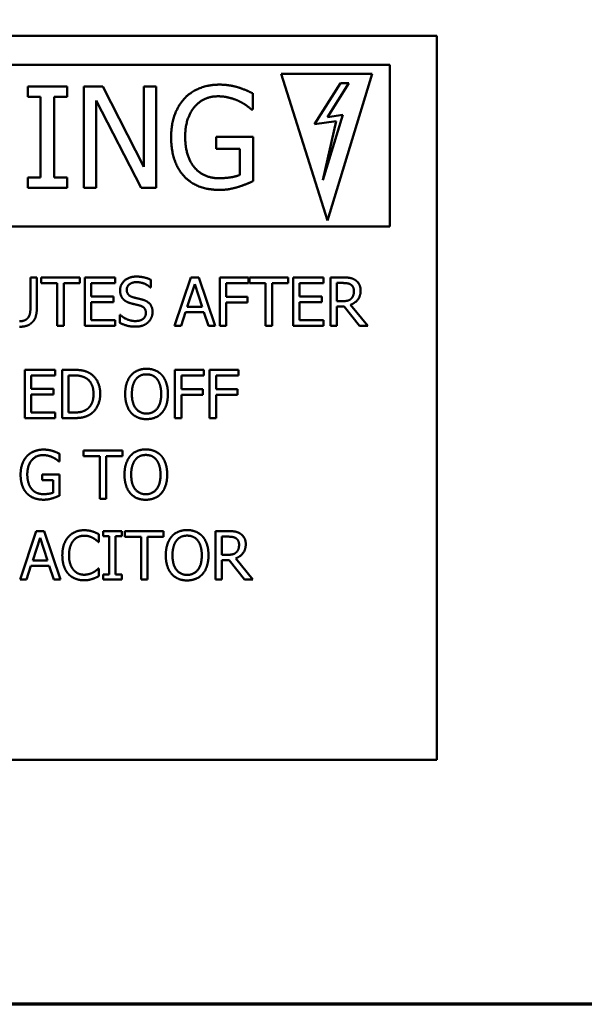
# Model space of a CAD drawing. Units: inches. Extents: x 1 to 43, y 0.5 to 33.5.
# Drawn here: x 5.6 to 8, y 1 to 5.1 of the extents above; entities that cross this region are included whole.
import ezdxf

# ---------------------------------------------------------------- set-up
doc = ezdxf.new("R2010")
doc.units = ezdxf.units.IN
doc.header["$LTSCALE"] = 2
doc.header["$MEASUREMENT"] = 0
doc.layers.get('0').update_dxf_attribs({"lineweight": 25})
doc.layers.add('Border (ANSI)', color=7, linetype='Continuous', lineweight=70)
doc.layers.add('Visible (ANSI)', color=7, linetype='Continuous', lineweight=50)

# ---------------------------------------------------------------- blocks, each defined once
blk = doc.blocks.new('Borders Default Border')
at = {"layer": 'Border (ANSI)', "flags": 128}
blk.add_lwpolyline([(0.75, 0.5), (0.75, 16.5), (21.25, 16.5), (21.25, 0.5), (0.75, 0.5)], dxfattribs=at)

msp = doc.modelspace()

# ---------------------------------------------------------------- linework, layer by layer
at = {"layer": 'Visible (ANSI)'}
for p, q in [((3.3483, 5.0085), (7.3453, 5.0085)), ((7.3453, 5.0085), (7.3453, 2.0123)), ((7.1512, 4.8876), (3.4385, 4.8876)), ((6.8932, 4.2436), (6.7019, 4.8502)), ((6.7019, 4.8502), (7.0782, 4.8502)), ((7.0782, 4.8502), (6.8932, 4.2436)), ((7.1512, 4.2189), (7.1512, 4.8876)), ((6.9467, 4.8126), (6.8397, 4.6417)), ((6.8932, 4.6718), (6.9813, 4.8126)), ((6.9813, 4.8126), (6.9467, 4.8126)), ((5.6521, 4.7985), (5.6521, 4.7556)), ((5.8148, 4.7985), (5.6521, 4.7985)), ((5.8148, 4.7556), (5.8148, 4.7985)), ((5.8839, 4.7985), (5.8839, 4.3785)), ((5.9632, 4.7985), (5.8839, 4.7985)), ((6.1323, 4.4659), (5.9632, 4.7985)), ((6.1323, 4.7985), (6.1323, 4.4659)), ((6.1844, 4.7985), (6.1323, 4.7985)), ((6.1844, 4.3785), (6.1844, 4.7985)), ((6.5833, 4.7025), (6.5833, 4.7699)), ((5.6521, 4.7556), (5.7055, 4.7556)), ((5.7055, 4.7556), (5.7055, 4.4213)), ((5.7614, 4.7556), (5.8148, 4.7556)), ((5.7614, 4.4213), (5.7614, 4.7556)), ((5.936, 4.7406), (6.1218, 4.3785)), ((5.936, 4.3785), (5.936, 4.7406)), ((6.5786, 4.7025), (6.5833, 4.7025)), ((6.8397, 4.6417), (6.9297, 4.6551)), ((6.8743, 4.4104), (6.9563, 4.6812)), ((6.9297, 4.6551), (6.8743, 4.4104)), ((6.9563, 4.6812), (6.8932, 4.6718)), ((6.4325, 4.5898), (6.4325, 4.5408)), ((6.585, 4.5898), (6.4325, 4.5898)), ((6.585, 4.4064), (6.585, 4.5898)), ((6.4325, 4.5408), (6.5299, 4.5408)), ((6.5299, 4.5408), (6.5299, 4.4322)), ((5.6521, 4.4213), (5.6521, 4.3785)), ((5.7055, 4.4213), (5.6521, 4.4213)), ((5.8148, 4.4213), (5.7614, 4.4213)), ((5.8148, 4.3785), (5.8148, 4.4213)), ((5.6521, 4.3785), (5.8148, 4.3785)), ((5.8839, 4.3785), (5.936, 4.3785)), ((6.1218, 4.3785), (6.1844, 4.3785)), ((3.4385, 4.2189), (7.1512, 4.2189)), ((5.6631, 4.008), (5.6631, 3.8826)), ((5.6897, 4.008), (5.6631, 4.008)), ((5.6897, 3.8832), (5.6897, 4.008)), ((5.7074, 4.008), (5.7074, 3.9844)), ((5.8681, 4.008), (5.7074, 4.008)), ((5.8681, 3.9844), (5.8681, 4.008)), ((6.0135, 4.008), (5.8884, 4.008)), ((5.8884, 4.008), (5.8884, 3.808)), ((6.0135, 3.9844), (6.0135, 4.008)), ((6.161, 3.9668), (6.161, 3.9986)), ((6.3276, 4.008), (6.2602, 3.808)), ((6.3604, 4.008), (6.3276, 4.008)), ((6.4278, 3.808), (6.3604, 4.008)), ((6.4468, 4.008), (6.4468, 3.808)), ((6.5664, 4.008), (6.4468, 4.008)), ((6.5664, 3.9844), (6.5664, 4.008)), ((6.5698, 4.008), (6.5698, 3.9844)), ((6.7305, 4.008), (6.5698, 4.008)), ((6.7305, 3.9844), (6.7305, 4.008)), ((6.8759, 4.008), (6.7508, 4.008)), ((6.7508, 4.008), (6.7508, 3.808)), ((6.8759, 3.9844), (6.8759, 4.008)), ((6.9051, 4.008), (6.9051, 3.808)), ((6.9566, 4.008), (6.9051, 4.008)), ((5.7074, 3.9844), (5.7745, 3.9844)), ((5.7745, 3.9844), (5.7745, 3.808)), ((5.801, 3.9844), (5.8681, 3.9844)), ((5.801, 3.808), (5.801, 3.9844)), ((5.915, 3.9844), (6.0135, 3.9844)), ((5.915, 3.9296), (5.915, 3.9844)), ((6.1591, 3.9668), (6.161, 3.9668)), ((6.3126, 3.8866), (6.3433, 3.9808)), ((6.3433, 3.9808), (6.3743, 3.8866)), ((6.4733, 3.9279), (6.4733, 3.9844)), ((6.4733, 3.9844), (6.5664, 3.9844)), ((6.5698, 3.9844), (6.6369, 3.9844)), ((6.6369, 3.9844), (6.6369, 3.808)), ((6.6634, 3.9844), (6.7305, 3.9844)), ((6.6634, 3.808), (6.6634, 3.9844)), ((6.7774, 3.9844), (6.8759, 3.9844)), ((6.7774, 3.9296), (6.7774, 3.9844)), ((6.9317, 3.9098), (6.9317, 3.985)), ((6.9317, 3.985), (6.9581, 3.985)), ((6.0069, 3.9296), (5.915, 3.9296)), ((6.0069, 3.9059), (6.0069, 3.9296)), ((6.5625, 3.9279), (6.4733, 3.9279)), ((6.5625, 3.9043), (6.5625, 3.9279)), ((6.8693, 3.9296), (6.7774, 3.9296)), ((6.8693, 3.9059), (6.8693, 3.9296)), ((5.915, 3.9059), (6.0069, 3.9059)), ((5.915, 3.8317), (5.915, 3.9059)), ((6.3743, 3.8866), (6.3126, 3.8866)), ((6.4733, 3.9043), (6.5625, 3.9043)), ((6.4733, 3.808), (6.4733, 3.9043)), ((6.7774, 3.9059), (6.8693, 3.9059)), ((6.7774, 3.8317), (6.7774, 3.9059)), ((6.955, 3.9098), (6.9317, 3.9098)), ((6.9317, 3.8876), (6.9621, 3.8876)), ((6.9317, 3.808), (6.9317, 3.8876)), ((6.9621, 3.8876), (7.0254, 3.808)), ((7.0599, 3.808), (6.9887, 3.895)), ((6.0135, 3.8317), (5.915, 3.8317)), ((6.0135, 3.808), (6.0135, 3.8317)), ((6.0328, 3.8534), (6.0328, 3.82)), ((6.0348, 3.8534), (6.0328, 3.8534)), ((6.2871, 3.808), (6.3053, 3.8639)), ((6.3053, 3.8639), (6.3816, 3.8639)), ((6.3816, 3.8639), (6.3998, 3.808)), ((6.8759, 3.8317), (6.7774, 3.8317)), ((6.8759, 3.808), (6.8759, 3.8317)), ((5.7745, 3.808), (5.801, 3.808)), ((5.8884, 3.808), (6.0135, 3.808)), ((6.2602, 3.808), (6.2871, 3.808)), ((6.3998, 3.808), (6.4278, 3.808)), ((6.4468, 3.808), (6.4733, 3.808)), ((6.6369, 3.808), (6.6634, 3.808)), ((6.7508, 3.808), (6.8759, 3.808)), ((6.9051, 3.808), (6.9317, 3.808)), ((7.0254, 3.808), (7.0599, 3.808)), ((5.7652, 3.6258), (5.6401, 3.6258)), ((5.6401, 3.6258), (5.6401, 3.4258)), ((5.6667, 3.6022), (5.7652, 3.6022)), ((5.6667, 3.5474), (5.6667, 3.6022)), ((5.7652, 3.6022), (5.7652, 3.6258)), ((5.7944, 3.6258), (5.7944, 3.4258)), ((5.8399, 3.6258), (5.7944, 3.6258)), ((5.821, 3.4488), (5.821, 3.6028)), ((5.821, 3.6028), (5.8412, 3.6028)), ((6.2615, 3.6258), (6.2615, 3.4258)), ((6.3811, 3.6258), (6.2615, 3.6258)), ((6.2881, 3.5458), (6.2881, 3.6022)), ((6.2881, 3.6022), (6.3811, 3.6022)), ((6.3811, 3.6022), (6.3811, 3.6258)), ((6.4049, 3.6258), (6.4049, 3.4258)), ((6.5245, 3.6258), (6.4049, 3.6258)), ((6.4315, 3.5458), (6.4315, 3.6022)), ((6.4315, 3.6022), (6.5245, 3.6022)), ((6.5245, 3.6022), (6.5245, 3.6258)), ((5.7586, 3.5474), (5.6667, 3.5474)), ((5.7586, 3.5237), (5.7586, 3.5474)), ((6.3772, 3.5458), (6.2881, 3.5458)), ((6.3772, 3.5221), (6.3772, 3.5458)), ((6.5207, 3.5458), (6.4315, 3.5458)), ((6.5207, 3.5221), (6.5207, 3.5458)), ((5.6667, 3.5237), (5.7586, 3.5237)), ((5.6667, 3.4495), (5.6667, 3.5237)), ((6.2881, 3.5221), (6.3772, 3.5221)), ((6.2881, 3.4258), (6.2881, 3.5221)), ((6.4315, 3.5221), (6.5207, 3.5221)), ((6.4315, 3.4258), (6.4315, 3.5221)), ((5.6401, 3.4258), (5.7652, 3.4258)), ((5.7652, 3.4495), (5.6667, 3.4495)), ((5.7652, 3.4258), (5.7652, 3.4495)), ((5.7944, 3.4258), (5.8404, 3.4258)), ((5.8412, 3.4488), (5.821, 3.4488)), ((6.2615, 3.4258), (6.2881, 3.4258)), ((6.4049, 3.4258), (6.4315, 3.4258)), ((5.7832, 3.2464), (5.7832, 3.2785)), ((5.8829, 3.2921), (5.8829, 3.2684)), ((6.0437, 3.2921), (5.8829, 3.2921)), ((5.8829, 3.2684), (5.95, 3.2684)), ((5.95, 3.2684), (5.95, 3.0921)), ((5.9766, 3.2684), (6.0437, 3.2684)), ((5.9766, 3.0921), (5.9766, 3.2684)), ((6.0437, 3.2684), (6.0437, 3.2921)), ((5.781, 3.2464), (5.7832, 3.2464)), ((5.7114, 3.1927), (5.7114, 3.1694)), ((5.784, 3.1927), (5.7114, 3.1927)), ((5.784, 3.1054), (5.784, 3.1927)), ((5.7114, 3.1694), (5.7578, 3.1694)), ((5.7578, 3.1694), (5.7578, 3.1177)), ((5.95, 3.0921), (5.9766, 3.0921)), ((5.6874, 2.9583), (5.62, 2.7583)), ((5.7202, 2.9583), (5.6874, 2.9583)), ((5.7876, 2.7583), (5.7202, 2.9583)), ((5.9469, 2.913), (5.9469, 2.945)), ((5.9639, 2.9583), (5.9639, 2.9379)), ((6.0414, 2.9583), (5.9639, 2.9583)), ((5.9639, 2.9379), (5.9894, 2.9379)), ((5.9894, 2.9379), (5.9894, 2.7788)), ((6.016, 2.9379), (6.0414, 2.9379)), ((6.016, 2.7788), (6.016, 2.9379)), ((6.0414, 2.9379), (6.0414, 2.9583)), ((6.0539, 2.9583), (6.0539, 2.9347)), ((6.2147, 2.9583), (6.0539, 2.9583)), ((6.0539, 2.9347), (6.121, 2.9347)), ((6.121, 2.9347), (6.121, 2.7583)), ((6.1476, 2.9347), (6.2147, 2.9347)), ((6.1476, 2.7583), (6.1476, 2.9347)), ((6.2147, 2.9347), (6.2147, 2.9583)), ((6.4296, 2.9583), (6.4296, 2.7583)), ((6.4811, 2.9583), (6.4296, 2.9583)), ((6.4562, 2.8601), (6.4562, 2.9353)), ((6.4562, 2.9353), (6.4826, 2.9353)), ((5.6724, 2.8369), (5.7032, 2.9311)), ((5.7032, 2.9311), (5.7341, 2.8369)), ((5.9448, 2.913), (5.9469, 2.913)), ((6.4795, 2.8601), (6.4562, 2.8601)), ((5.6469, 2.7583), (5.6651, 2.8143)), ((5.6651, 2.8143), (5.7414, 2.8143)), ((5.7341, 2.8369), (5.6724, 2.8369)), ((5.7414, 2.8143), (5.7596, 2.7583)), ((6.4562, 2.8379), (6.4866, 2.8379)), ((6.4562, 2.7583), (6.4562, 2.8379)), ((6.4866, 2.8379), (6.5498, 2.7583)), ((6.5844, 2.7583), (6.5132, 2.8454)), ((5.9469, 2.8037), (5.945, 2.8037)), ((5.9469, 2.772), (5.9469, 2.8037)), ((5.9639, 2.7788), (5.9639, 2.7583)), ((5.9894, 2.7788), (5.9639, 2.7788)), ((6.0414, 2.7788), (6.016, 2.7788)), ((6.0414, 2.7583), (6.0414, 2.7788)), ((5.62, 2.7583), (5.6469, 2.7583)), ((5.7596, 2.7583), (5.7876, 2.7583)), ((5.9639, 2.7583), (6.0414, 2.7583)), ((6.121, 2.7583), (6.1476, 2.7583)), ((6.4296, 2.7583), (6.4562, 2.7583)), ((6.5498, 2.7583), (6.5844, 2.7583)), ((7.3453, 2.0123), (3.3483, 2.0123))]:
    msp.add_line(p, q, dxfattribs=at)
for points in [[(6.4458, 4.8059), (6.4012, 4.8059), (6.3263, 4.776), (6.3008, 4.7484)], [(6.5238, 4.7944), (6.5061, 4.7998), (6.4673, 4.8059), (6.4458, 4.8059)], [(6.5833, 4.7699), (6.5728, 4.7753), (6.538, 4.7903), (6.5238, 4.7944)], [(6.3008, 4.7484), (6.2743, 4.7198), (6.2457, 4.6395), (6.2457, 4.5888)], [(6.3039, 4.5905), (6.3039, 4.6664), (6.3788, 4.7576), (6.4393, 4.7576)], [(6.4393, 4.7576), (6.4645, 4.7576), (6.5084, 4.7464), (6.5255, 4.7379)], [(6.5255, 4.7379), (6.5459, 4.7283), (6.568, 4.7117), (6.5786, 4.7025)], [(6.2457, 4.5888), (6.2457, 4.5354), (6.2739, 4.453), (6.3005, 4.4251)], [(6.3423, 4.4632), (6.3236, 4.485), (6.3039, 4.5483), (6.3039, 4.5905)], [(6.4434, 4.4186), (6.4114, 4.4186), (6.3604, 4.4414), (6.3423, 4.4632)], [(6.3005, 4.4251), (6.327, 4.3975), (6.4009, 4.3703), (6.4455, 4.3703)], [(6.5299, 4.4322), (6.5139, 4.4254), (6.4669, 4.4186), (6.4434, 4.4186)], [(6.5231, 4.3825), (6.5384, 4.387), (6.5745, 4.4016), (6.585, 4.4064)], [(6.4455, 4.3703), (6.469, 4.3703), (6.5023, 4.3764), (6.5231, 4.3825)], [(6.1015, 4.0116), (6.0722, 4.0116), (6.0343, 3.9787), (6.0343, 3.9544)], [(6.161, 3.9986), (6.1482, 4.0049), (6.1184, 4.0116), (6.1015, 4.0116)], [(7.0075, 3.9975), (6.997, 4.0043), (6.9738, 4.008), (6.9566, 4.008)], [(7.0302, 3.9537), (7.0302, 3.9694), (7.0181, 3.9907), (7.0075, 3.9975)], [(6.0343, 3.9544), (6.0343, 3.9427), (6.0411, 3.9249), (6.0472, 3.9182)], [(6.062, 3.9571), (6.062, 3.9712), (6.0848, 3.9886), (6.1033, 3.9886)], [(6.0881, 3.926), (6.0754, 3.9294), (6.062, 3.9445), (6.062, 3.9571)], [(6.1033, 3.9886), (6.1197, 3.9886), (6.1495, 3.9756), (6.1591, 3.9668)], [(6.9581, 3.985), (6.9691, 3.985), (6.9842, 3.9819), (6.9899, 3.9782)], [(6.9887, 3.895), (7.0079, 3.9022), (7.0302, 3.9318), (7.0302, 3.9537)], [(6.9899, 3.9782), (6.9963, 3.9738), (7.0025, 3.9604), (7.0025, 3.9516)], [(6.0472, 3.9182), (6.0536, 3.9116), (6.0699, 3.9033), (6.0803, 3.9006)], [(6.1291, 3.9155), (6.121, 3.9179), (6.0965, 3.9237), (6.0881, 3.926)], [(6.1688, 3.8651), (6.1688, 3.8837), (6.1497, 3.9091), (6.1291, 3.9155)], [(6.9912, 3.9202), (6.9848, 3.9138), (6.9665, 3.9098), (6.955, 3.9098)], [(7.0025, 3.9516), (7.0025, 3.9412), (6.997, 3.9257), (6.9912, 3.9202)], [(5.6631, 3.8826), (5.6631, 3.8691), (5.6596, 3.8505), (5.6545, 3.8429)], [(5.6706, 3.8223), (5.6813, 3.8325), (5.6897, 3.8623), (5.6897, 3.8832)], [(6.0803, 3.9006), (6.0918, 3.8976), (6.1072, 3.8941), (6.1164, 3.8915)], [(6.1164, 3.8915), (6.1292, 3.8878), (6.1411, 3.8728), (6.1411, 3.8608)], [(5.6545, 3.8429), (5.6492, 3.8348), (5.6297, 3.8265), (5.6173, 3.8265)], [(6.0965, 3.8275), (6.0811, 3.8275), (6.0479, 3.8411), (6.0348, 3.8534)], [(6.1411, 3.8608), (6.1411, 3.8458), (6.1186, 3.8275), (6.0965, 3.8275)], [(6.1506, 3.8226), (6.1592, 3.8305), (6.1688, 3.8532), (6.1688, 3.8651)], [(5.6173, 3.8038), (5.6357, 3.8038), (5.661, 3.8129), (5.6706, 3.8223)], [(6.0328, 3.82), (6.0463, 3.8135), (6.0767, 3.8044), (6.0985, 3.8044)], [(6.0985, 3.8044), (6.1168, 3.8044), (6.1411, 3.8138), (6.1506, 3.8226)], [(6.1438, 3.63), (6.1237, 3.63), (6.0912, 3.6163), (6.0795, 3.603)], [(6.2083, 3.603), (6.197, 3.6158), (6.1643, 3.63), (6.1438, 3.63)], [(5.9116, 3.6099), (5.9002, 3.6174), (5.8681, 3.6258), (5.8399, 3.6258)], [(5.8412, 3.6028), (5.8592, 3.6028), (5.8834, 3.5971), (5.8941, 3.5908)], [(5.8941, 3.5908), (5.9092, 3.5816), (5.9244, 3.549), (5.9244, 3.526)], [(5.9521, 3.5257), (5.9521, 3.5548), (5.9309, 3.5971), (5.9116, 3.6099)], [(6.0795, 3.603), (6.068, 3.5892), (6.0555, 3.5509), (6.0555, 3.5258)], [(6.0832, 3.5258), (6.0832, 3.5453), (6.0916, 3.5761), (6.0996, 3.5863)], [(6.0996, 3.5863), (6.1079, 3.597), (6.1296, 3.607), (6.144, 3.607)], [(6.144, 3.607), (6.1579, 3.607), (6.1803, 3.5966), (6.1882, 3.5863)], [(6.1882, 3.5863), (6.196, 3.5762), (6.2046, 3.5456), (6.2046, 3.5258)], [(6.2323, 3.5258), (6.2323, 3.5508), (6.2197, 3.5897), (6.2083, 3.603)], [(5.9244, 3.526), (5.9244, 3.5026), (5.9104, 3.4715), (5.8965, 3.4621)], [(5.9113, 3.4419), (5.9299, 3.4542), (5.9521, 3.4983), (5.9521, 3.5257)], [(6.0555, 3.5258), (6.0555, 3.5012), (6.0678, 3.4621), (6.0793, 3.4488)], [(6.144, 3.4446), (6.1163, 3.4446), (6.0832, 3.4864), (6.0832, 3.5258)], [(6.2046, 3.5258), (6.2046, 3.4864), (6.1717, 3.4446), (6.144, 3.4446)], [(6.2083, 3.4488), (6.22, 3.4621), (6.2323, 3.5015), (6.2323, 3.5258)], [(5.8404, 3.4258), (5.8647, 3.4258), (5.896, 3.4323), (5.9113, 3.4419)], [(5.8965, 3.4621), (5.8857, 3.4545), (5.8589, 3.4488), (5.8412, 3.4488)], [(6.0793, 3.4488), (6.0912, 3.4354), (6.1236, 3.4216), (6.1438, 3.4216)], [(6.1438, 3.4216), (6.1634, 3.4216), (6.196, 3.4349), (6.2083, 3.4488)], [(5.6487, 3.2683), (5.6361, 3.2546), (5.6224, 3.2164), (5.6224, 3.1922)], [(5.7177, 3.2956), (5.6965, 3.2956), (5.6609, 3.2814), (5.6487, 3.2683)], [(5.6502, 3.1931), (5.6502, 3.2292), (5.6858, 3.2726), (5.7147, 3.2726)], [(5.7147, 3.2726), (5.7267, 3.2726), (5.7476, 3.2673), (5.7557, 3.2632)], [(5.7549, 3.2901), (5.7464, 3.2927), (5.728, 3.2956), (5.7177, 3.2956)], [(5.7832, 3.2785), (5.7782, 3.2811), (5.7617, 3.2882), (5.7549, 3.2901)], [(5.7557, 3.2632), (5.7654, 3.2587), (5.7759, 3.2507), (5.781, 3.2464)], [(6.0766, 3.2692), (6.0651, 3.2554), (6.0526, 3.2172), (6.0526, 3.1921)], [(6.1409, 3.2963), (6.1208, 3.2963), (6.0882, 3.2825), (6.0766, 3.2692)], [(6.0967, 3.2525), (6.1049, 3.2632), (6.1267, 3.2733), (6.1411, 3.2733)], [(6.2054, 3.2692), (6.1941, 3.282), (6.1613, 3.2963), (6.1409, 3.2963)], [(6.1411, 3.2733), (6.155, 3.2733), (6.1774, 3.2629), (6.1853, 3.2525)], [(6.2294, 3.1921), (6.2294, 3.217), (6.2168, 3.2559), (6.2054, 3.2692)], [(6.0803, 3.1921), (6.0803, 3.2115), (6.0887, 3.2423), (6.0967, 3.2525)], [(6.1853, 3.2525), (6.1931, 3.2425), (6.2017, 3.2119), (6.2017, 3.1921)], [(5.6224, 3.1922), (5.6224, 3.1668), (5.6359, 3.1276), (5.6485, 3.1143)], [(5.6685, 3.1324), (5.6596, 3.1428), (5.6502, 3.173), (5.6502, 3.1931)], [(6.0526, 3.1921), (6.0526, 3.1674), (6.0649, 3.1284), (6.0764, 3.1151)], [(6.1411, 3.1109), (6.1134, 3.1109), (6.0803, 3.1527), (6.0803, 3.1921)], [(6.2017, 3.1921), (6.2017, 3.1527), (6.1688, 3.1109), (6.1411, 3.1109)], [(6.2054, 3.1151), (6.2171, 3.1284), (6.2294, 3.1678), (6.2294, 3.1921)], [(5.6485, 3.1143), (5.6612, 3.1012), (5.6963, 3.0882), (5.7176, 3.0882)], [(5.7166, 3.1112), (5.7014, 3.1112), (5.6771, 3.1221), (5.6685, 3.1324)], [(5.7578, 3.1177), (5.7502, 3.1144), (5.7278, 3.1112), (5.7166, 3.1112)], [(5.7545, 3.094), (5.7618, 3.0961), (5.779, 3.1031), (5.784, 3.1054)], [(6.0764, 3.1151), (6.0882, 3.1016), (6.1207, 3.0879), (6.1409, 3.0879)], [(6.1409, 3.0879), (6.1605, 3.0879), (6.1931, 3.1012), (6.2054, 3.1151)], [(5.7176, 3.0882), (5.7288, 3.0882), (5.7446, 3.0911), (5.7545, 3.094)], [(5.8202, 2.9343), (5.808, 2.9206), (5.7952, 2.8833), (5.7952, 2.8582)], [(5.8852, 2.9619), (5.8649, 2.9619), (5.8322, 2.9478), (5.8202, 2.9343)], [(5.8408, 2.9186), (5.8493, 2.9287), (5.8722, 2.9392), (5.885, 2.9392)], [(5.885, 2.9392), (5.8967, 2.9392), (5.9147, 2.9339), (5.9223, 2.9296)], [(5.9203, 2.9567), (5.9129, 2.959), (5.8952, 2.9619), (5.8852, 2.9619)], [(5.9469, 2.945), (5.9403, 2.9486), (5.9268, 2.9546), (5.9203, 2.9567)], [(6.2476, 2.9355), (6.2361, 2.9217), (6.2236, 2.8835), (6.2236, 2.8583)], [(6.3119, 2.9626), (6.2918, 2.9626), (6.2592, 2.9488), (6.2476, 2.9355)], [(6.2677, 2.9188), (6.2759, 2.9295), (6.2976, 2.9395), (6.3121, 2.9395)], [(6.3764, 2.9355), (6.3651, 2.9483), (6.3323, 2.9626), (6.3119, 2.9626)], [(6.3121, 2.9395), (6.326, 2.9395), (6.3484, 2.9292), (6.3563, 2.9188)], [(6.4004, 2.8583), (6.4004, 2.8833), (6.3878, 2.9222), (6.3764, 2.9355)], [(6.532, 2.9478), (6.5215, 2.9546), (6.4983, 2.9583), (6.4811, 2.9583)], [(6.4826, 2.9353), (6.4936, 2.9353), (6.5087, 2.9322), (6.5143, 2.9285)], [(6.5547, 2.904), (6.5547, 2.9198), (6.5425, 2.941), (6.532, 2.9478)], [(5.8229, 2.8582), (5.8229, 2.8775), (5.8323, 2.9084), (5.8408, 2.9186)], [(5.9223, 2.9296), (5.9302, 2.9253), (5.9412, 2.9162), (5.9448, 2.913)], [(6.2513, 2.8583), (6.2513, 2.8778), (6.2597, 2.9086), (6.2677, 2.9188)], [(6.3563, 2.9188), (6.3641, 2.9087), (6.3727, 2.8781), (6.3727, 2.8583)], [(6.5132, 2.8454), (6.5323, 2.8525), (6.5547, 2.8822), (6.5547, 2.904)], [(6.5143, 2.9285), (6.5208, 2.9241), (6.527, 2.9107), (6.527, 2.9019)], [(6.527, 2.9019), (6.527, 2.8916), (6.5215, 2.876), (6.5156, 2.8705)], [(5.7952, 2.8582), (5.7952, 2.8329), (5.8083, 2.794), (5.8203, 2.781)], [(5.8414, 2.7977), (5.8328, 2.8079), (5.8229, 2.8376), (5.8229, 2.8582)], [(6.2236, 2.8583), (6.2236, 2.8337), (6.2359, 2.7946), (6.2474, 2.7814)], [(6.3121, 2.7771), (6.2844, 2.7771), (6.2513, 2.819), (6.2513, 2.8583)], [(6.3727, 2.8583), (6.3727, 2.819), (6.3398, 2.7771), (6.3121, 2.7771)], [(6.3764, 2.7814), (6.3881, 2.7946), (6.4004, 2.834), (6.4004, 2.8583)], [(6.5156, 2.8705), (6.5093, 2.8642), (6.491, 2.8601), (6.4795, 2.8601)], [(5.8203, 2.781), (5.8323, 2.7679), (5.8652, 2.7548), (5.8847, 2.7548)], [(5.885, 2.7778), (5.8724, 2.7778), (5.8498, 2.7878), (5.8414, 2.7977)], [(5.9237, 2.7877), (5.9161, 2.7835), (5.8965, 2.7778), (5.885, 2.7778)], [(5.9203, 2.7606), (5.9286, 2.7632), (5.9403, 2.7689), (5.9469, 2.772)], [(5.945, 2.8037), (5.9419, 2.8006), (5.931, 2.7919), (5.9237, 2.7877)], [(6.2474, 2.7814), (6.2592, 2.7679), (6.2916, 2.7541), (6.3119, 2.7541)], [(6.3119, 2.7541), (6.3315, 2.7541), (6.3641, 2.7674), (6.3764, 2.7814)], [(5.8847, 2.7548), (5.8967, 2.7548), (5.9116, 2.7577), (5.9203, 2.7606)]]:
    msp.add_open_spline(points, degree=2, dxfattribs=at)

# ---------------------------------------------------------------- block references
at = {"xscale": 2, "yscale": 2, "zscale": 2}
msp.add_blockref('Borders Default Border', (0, 0), dxfattribs=at)

doc.saveas('drawing.dxf')
